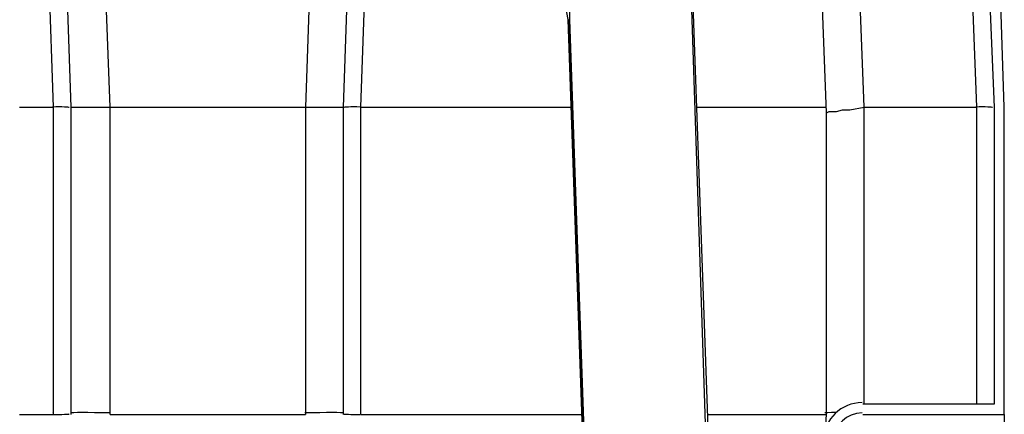
# Model space of a CAD drawing. Units: inches. Extents: x 8.4 to 32.2, y 11 to 25.3.
# Drawn here: x 22.1 to 23.6, y 12.8 to 13.4 of the extents above; entities that cross this region are included whole.
import ezdxf

# ---------------------------------------------------------------- set-up
doc = ezdxf.new("R2010")
doc.units = ezdxf.units.IN
doc.header["$MEASUREMENT"] = 0
doc.layers.add('PDF_object', color=7, linetype='Continuous')

msp = doc.modelspace()

# ---------------------------------------------------------------- linework, layer by layer
at = {"layer": 'PDF_object', "lineweight": 25}
for points in [[(22.1107, 14.2899), (22.1453, 13.2872)], [(22.1476, 14.0248), (22.1729, 13.2872)], [(22.2352, 13.2872), (22.2075, 14.0248)], [(22.5694, 14.0248), (22.544, 13.2872)], [(22.604, 13.2872), (22.6293, 14.0248)], [(22.6316, 13.2872), (22.6547, 13.9442)], [(23.367, 13.278), (23.3485, 13.7805)], [(23.1826, 12.7063), (23.1457, 13.7621)], [(23.4269, 13.2872), (23.4131, 13.6445)], [(23.4246, 12.8008), (23.6482, 12.8008), (23.6482, 13.2872), (23.6367, 13.6307)], [(23.5906, 13.6445), (23.6044, 13.2872)], [(23.6182, 13.6283), (23.6321, 13.2872), (23.6321, 12.817), (23.4246, 12.817)], [(22.959, 13.4255), (22.9843, 12.6994)], [(22.959, 13.4255), (22.959, 13.4255)], [(22.0922, 13.2872), (22.1453, 13.2872)], [(22.1453, 13.2872), (22.1453, 12.8008)], [(22.1729, 13.2872), (22.1729, 12.8008)], [(22.2352, 13.2872), (22.544, 13.2872)], [(22.2352, 12.8008), (22.2352, 13.2872)], [(22.544, 13.2872), (22.544, 12.8008)], [(22.604, 12.8008), (22.604, 13.2872)], [(22.6316, 13.2872), (22.9636, 13.2872)], [(22.6316, 12.8008), (22.6316, 13.2872)], [(23.1618, 13.2872), (23.367, 13.2872)], [(23.367, 13.278), (23.3716, 13.2803), (23.3762, 13.2803), (23.3831, 13.2803), (23.3923, 13.2826), (23.4039, 13.2826), (23.4269, 13.2872)], [(23.367, 12.8008), (23.367, 13.278)], [(23.4269, 13.2872), (23.6044, 13.2872)], [(23.4269, 12.817), (23.4269, 13.2872)], [(23.6044, 13.2872), (23.6044, 12.8169)], [(22.0922, 12.8008), (22.1453, 12.8008)], [(22.2352, 12.8008), (22.544, 12.8008)], [(22.6316, 12.8008), (22.9797, 12.8008)], [(23.1803, 12.8008), (23.367, 12.8008)], [(23.3647, 12.7616), (23.367, 12.8008)], [(23.6021, 12.8008), (23.6021, 12.8008)], [(23.6482, 12.8008), (23.6482, 12.7985), (23.6482, 12.7962), (23.6482, 12.7893), (23.6459, 12.7778), (23.6459, 12.7662)]]:
    msp.add_lwpolyline(points, dxfattribs=at)
msp.add_lwpolyline([(22.6893, 13.5938), (22.6801, 13.6007), (22.6731, 13.6099), (22.6685, 13.6214), (22.6662, 13.633), (22.6478, 14.1309), (22.6524, 14.1309), (22.6685, 13.633), (22.6708, 13.6214), (22.6754, 13.6122), (22.6824, 13.603), (22.6916, 13.5984), (22.9382, 13.467), (22.9474, 13.4601), (22.9544, 13.4486), (22.9613, 13.4393), (22.9613, 13.4255), (22.9866, 12.6994), (22.9843, 12.6994), (22.959, 13.4255), (22.9567, 13.437), (22.9521, 13.4486), (22.9451, 13.4578), (22.9359, 13.4624)], close=True, dxfattribs=at)
msp.add_lwpolyline([(23.1918, 14.0018, -0.010742), (23.1987, 13.8105), (23.1872, 13.8104), (23.178, 13.8081), (23.171, 13.8058), (23.1618, 13.8012), (23.1549, 13.7943), (23.1503, 13.7874), (23.1457, 13.7805), (23.1434, 13.7713), (23.1434, 13.762), (23.178, 12.7063), (23.1826, 12.7063), (23.1457, 13.762), (23.1457, 13.7689), (23.148, 13.7782), (23.1526, 13.7851), (23.1572, 13.792), (23.1641, 13.7989), (23.171, 13.8035), (23.1803, 13.8058), (23.1872, 13.8082), (23.1895, 13.8059)], format="xyb", dxfattribs=at)
for centre, radius, start, end in [((23.4258, 13.285), 0.00216, 89.8439, 99.5634), ((23.4235, 12.7582), 0.0611, 89.9986, 178.0007), ((23.4235, 12.7582), 0.0449, 89.9983, 178.0037)]:
    msp.add_arc(centre, radius, start, end, dxfattribs=at)
for points in [[(22.1706, 13.2865), (22.1706, 13.2871), (22.1587, 13.2875), (22.1441, 13.2872)], [(22.1441, 13.2872), (22.1441, 13.2872), (22.1441, 13.2872), (22.1441, 13.2872)], [(22.1729, 13.2873), (22.1729, 13.2866), (22.2003, 13.2866), (22.234, 13.2872)], [(22.234, 13.2872), (22.234, 13.2872), (22.234, 13.2872), (22.234, 13.2872)], [(22.5429, 13.2872), (22.5766, 13.2866), (22.6039, 13.2866), (22.604, 13.2873)], [(22.5429, 13.2872), (22.5429, 13.2872), (22.5429, 13.2872), (22.5429, 13.2872)], [(22.6305, 13.2872), (22.6159, 13.2875), (22.604, 13.2871), (22.604, 13.2865)], [(22.6305, 13.2872), (22.6305, 13.2872), (22.6305, 13.2872), (22.6305, 13.2872)], [(23.6298, 13.2865), (23.6297, 13.2871), (23.6179, 13.2875), (23.6033, 13.2872)], [(23.6033, 13.2872), (23.6033, 13.2872), (23.6033, 13.2872), (23.6033, 13.2872)], [(22.1441, 12.8031), (22.1441, 12.8031), (22.1441, 12.8031), (22.1441, 12.8031)], [(22.1441, 12.8008), (22.1587, 12.8006), (22.1706, 12.8009), (22.1706, 12.8015)], [(22.234, 12.8031), (22.2003, 12.8037), (22.1729, 12.8037), (22.1729, 12.803)], [(22.234, 12.8008), (22.234, 12.8008), (22.234, 12.8008), (22.234, 12.8008)], [(22.604, 12.803), (22.6039, 12.8037), (22.5766, 12.8037), (22.5429, 12.8031)], [(22.5429, 12.8008), (22.5429, 12.8008), (22.5429, 12.8008), (22.5429, 12.8008)], [(22.604, 12.8015), (22.604, 12.8009), (22.6159, 12.8006), (22.6305, 12.8008)], [(22.6305, 12.8031), (22.6305, 12.8031), (22.6305, 12.8031), (22.6305, 12.8031)], [(23.3828, 12.8035), (23.3712, 12.8035), (23.3647, 12.8033), (23.3647, 12.803)]]:
    msp.add_open_spline(points, degree=3, dxfattribs=at)

doc.saveas('drawing.dxf')
